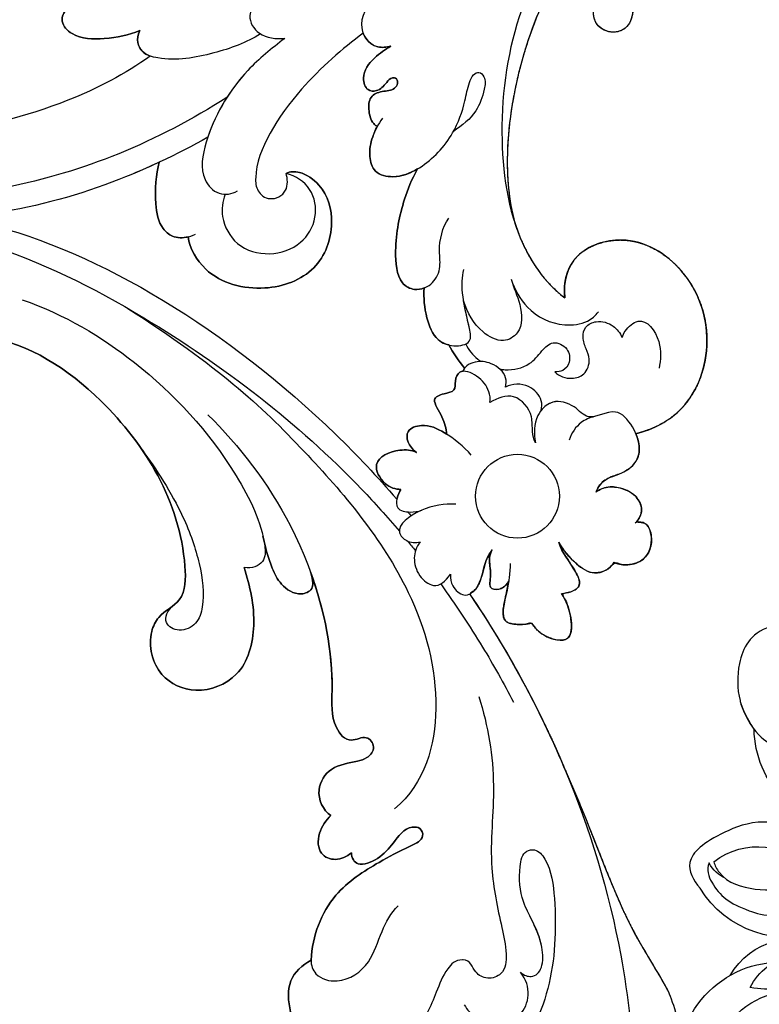
# Model space of a CAD drawing. Units: millimetres. Extents: x 1074 to 3174, y 2672 to 4157.
# Drawn here: x 2940 to 2955, y 3536 to 3556 of the extents above; entities that cross this region are included whole.
import ezdxf
from ezdxf.xclip import XClip

# ---------------------------------------------------------------- set-up
doc = ezdxf.new("R2010")
doc.units = ezdxf.units.MM
doc.header["$XCLIPFRAME"] = 2
doc.layers.add('H-06.木作(細線)', color=8, linetype='Continuous')
doc.layers.add('H-08.木作(細線)', color=8, linetype='Continuous')

# ---------------------------------------------------------------- blocks, each defined once
blk = doc.blocks.new('SE-21072-d')
at = {"layer": 'H-08.木作(細線)'}
blk.add_circle((-71.753, 47.444), 3.094, dxfattribs=at)
blk.add_rational_spline([(-162.768, 0), (-164.511, 2.341), (-167.216, 9.431), (-162.515, 21.78), (-151.948, 27.159), (-142.913, 25.4), (-140.075, 23.507), (-139.499, 23.111), (-139.96, 23.527), (-140.653, 24.493), (-140.929, 26.236), (-140.611, 27.282), (-140.371, 27.69), (-140.41, 27.713), (-140.806, 27.96), (-141.404, 28.623), (-141.182, 29.388), (-140.976, 29.665), (-140.975, 29.667), (-141.272, 29.647), (-141.568, 29.657), (-141.862, 29.702), (-142.03, 29.532), (-142.739, 29.174), (-144.188, 28.989), (-145.596, 29.578), (-146.221, 30.356), (-146.324, 30.533), (-146.374, 30.436), (-146.621, 30.009), (-147.226, 29.37), (-148.097, 29.911), (-148.192, 30.941), (-148.407, 31.884), (-148.807, 32.532), (-149.113, 32.823), (-149.081, 32.766), (-148.643, 31.955), (-148.058, 30.289), (-148.44, 27.825), (-150.28, 26.752), (-151.809, 27.399), (-152.35, 28.726), (-151.886, 30.327), (-152.603, 31.956), (-153.626, 32.801), (-154.277, 33.192), (-154.25, 32.988), (-154.196, 31.806), (-155.156, 29.772), (-156.916, 28.936), (-157.97, 28.764), (-157.5, 29.443), (-156.992, 30.904), (-157.745, 33.005), (-158.738, 33.714), (-159.112, 33.873), (-159.494, 30.77), (-162.608, 24.192), (-173.508, 19.199), (-186.787, 24.079), (-192.475, 38.087), (-184.6, 58.125), (-162.076, 63.615), (-146.012, 63.219), (-140.776, 62.321), (-139.174, 62.102), (-135.699, 61.378), (-132.626, 60.844), (-129.069, 61.634), (-126.599, 63.417), (-125.093, 63.895), (-123.703, 63.456), (-123.17, 62.039), (-123.587, 61.344), (-124.034, 60.993), (-123.417, 61.16), (-121.708, 61.859), (-120.172, 62.893), (-118.347, 62.311), (-117.945, 60.801), (-118.758, 59.504), (-119.611, 59.086), (-120.203, 58.947), (-120.144, 58.915), (-119.829, 58.704), (-119.527, 58.02), (-119.917, 57.122), (-120.905, 56.793), (-121.749, 57.008), (-122.113, 57.231), (-122.154, 57.259), (-121.76, 56.982), (-120.825, 56.57), (-119.825, 56.402), (-119.32, 56.363), (-118.743, 56.337), (-118.016, 56.429), (-116.789, 57.17), (-115.625, 58.604), (-114.015, 59.785), (-112.428, 59.486), (-111.768, 58.113), (-111.967, 57.374), (-112.201, 57.012), (-111.983, 57.26), (-111.489, 57.96), (-110.219, 58.555), (-108.617, 58.234), (-108.215, 57.162), (-108.444, 56.192), (-108.928, 55.846), (-109.263, 55.676), (-108.836, 55.855), (-107.961, 56.072), (-106.36, 55.795), (-105.783, 54.494), (-106.401, 53.239), (-107.246, 53.04), (-108.203, 53.029), (-108.83, 53.184), (-109.272, 53.294), (-109.025, 53.075), (-108.816, 52.487), (-108.974, 51.319), (-109.674, 50.508), (-110.16, 50.461), (-110.242, 50.463), (-108.48, 49.347), (-104.154, 47.59), (-97.711, 46.465), (-93.619, 46.79), (-91.899, 47.253), (-91.534, 47.373), (-89.42, 48.154), (-87.546, 49.418), (-86.396, 50.934), (-87.64, 50.818), (-89.855, 51.465), (-91.29, 55.776), (-88.584, 60.198), (-83.323, 62.077), (-78.161, 60.308), (-76.694, 57.487), (-76.358, 56.183), (-75.793, 56.423), (-74.631, 56.613), (-73.434, 55.444), (-73.174, 54.003), (-72.446, 53.346), (-72.065, 53.265), (-72.304, 53.562), (-72.618, 54.401), (-72.111, 56.125), (-70.737, 56.769), (-70.077, 56.442), (-69.79, 56.141), (-69.896, 56.432), (-69.815, 57.106), (-68.401, 57.512), (-67.007, 56.927), (-66.629, 55.668), (-66.718, 54.926), (-66.881, 54.59), (-66.389, 54.263), (-65.771, 53.182), (-66.844, 51.582), (-67.78, 50.811), (-68.367, 50.492), (-67.537, 50.743), (-66.793, 51.475), (-65.168, 52.23), (-64.68, 51.49), (-64.59, 50.937), (-64.593, 50.703), (-64.054, 51.052), (-62.97, 51.474), (-60.818, 51.462), (-61.28, 49.47), (-62.028, 48.733), (-62.416, 48.5), (-62.299, 48.141), (-62.262, 47.46), (-62.471, 46.109), (-64.187, 46.547), (-65.197, 46.75), (-65.509, 46.801), (-65.272, 46.699), (-64.853, 46.308), (-64.839, 45.217), (-65.931, 45.586), (-67.048, 45.29), (-67.616, 45.467), (-67.792, 45.577), (-67.528, 45.368), (-66.634, 44.907), (-65.257, 44.777), (-64.636, 44.106), (-64.546, 43.916), (-60.385, 46.742), (-55.968, 49.136), (-51.402, 51.032), (-47.79, 52.669), (-40.277, 55.224), (-36.998, 57.633), (-35.321, 58.524), (-32.264, 60.018), (-28.884, 59.625), (-26.251, 57.469), (-25.818, 57.124), (-25.286, 56.97), (-24.736, 57.03), (-21.121, 57.385), (-17.525, 57.897), (-13.954, 58.565), (-11.756, 59.041), (-9.51, 59.14), (-7.278, 58.857), (-6.532, 58.745), (-5.808, 58.53), (-5.121, 58.217), (-5.092, 58.202), (-4.747, 57.999), (-4.542, 57.551), (-4.578, 57.152), (-4.588, 57.094), (-4.22, 57.03), (-3.087, 56.659), (-2.129, 55.496), (-3.242, 54.75), (-4.052, 54.712), (-4.273, 54.722), (-2.656, 54.612), (-1.23, 53.843), (-0.251, 52.551), (0.39, 51.729), (1.398, 51.459), (2.364, 51.85), (3.818, 52.475), (5.356, 52.846), (6.935, 52.951), (9.149, 53.153), (11.302, 52.597), (13.142, 51.349), (13.223, 51.275), (13.568, 50.902), (13.741, 49.968), (13.387, 49.461), (12.721, 49.232), (13.419, 49.347), (14.262, 49.485), (16.917, 48.725), (16.04, 47.399), (15.346, 47.066), (16.543, 47.072), (18.712, 46.589), (19.755, 45.647), (19.859, 45.537), (20.375, 45.041), (20.617, 44.369), (20.536, 43.658), (20.519, 43.362), (20.522, 43.065), (20.542, 42.769), (20.587, 42.123), (20.901, 41.556), (21.423, 41.173), (25.53, 37.152), (30.391, 34.085), (35.789, 32.109), (37.764, 31.424), (39.852, 31.517), (41.758, 32.374), (41.999, 32.5), (43.031, 33.044), (43.913, 34.221), (43.938, 35.238), (43.392, 35.449), (41.965, 36.444), (41.007, 39.898), (42.846, 44.482), (47.662, 45.94), (51.01, 45.274), (52.789, 44.352), (54.715, 44.704), (55.111, 46.062), (56.467, 46.472), (58.508, 45.427), (59.443, 41.738), (58.655, 37.655), (56.793, 35.773), (56.009, 35.211), (56.177, 32.502), (55.116, 28.386), (51.289, 25.404), (48.655, 25.453), (48.781, 25.265), (49.197, 24.391), (49.059, 23.355), (48.707, 22.759), (48.817, 22.552), (48.893, 22.347), (48.922, 22.152), (51.082, 24.035), (54.439, 26.456), (58.647, 28.99), (59.541, 31.383), (58.924, 32.998), (57.483, 33.521), (56.77, 34.967), (56.669, 35.737)], [1, 1, 1, 1, 1, 1, 1, 1, 1, 1, 1, 1, 1, 1, 1, 1, 1, 1, 1, 1, 1, 1, 1, 1, 1, 1, 1, 1, 1, 1, 1, 1, 1, 1, 1, 1, 1, 1, 1, 1, 1, 1, 1, 1, 1, 1, 1, 1, 1, 1, 1, 1, 1, 1, 1, 1, 1, 1, 1, 1, 1, 1, 1, 1, 1, 1, 1, 1, 1, 1, 1, 1, 1, 1, 1, 1, 1, 1, 1, 1, 1, 1, 1, 1, 1, 1, 1, 1, 1, 1, 1, 1, 1, 1, 1, 1, 1, 1, 1, 1, 1, 1, 1, 1, 1, 1, 1, 1, 1, 1, 1, 1, 1, 1, 1, 1, 1, 1, 1, 1, 1, 1, 1, 1, 1, 1, 1, 1, 1, 1, 1, 1, 1, 1, 1, 1, 1, 1, 1, 1, 1, 1, 1, 1, 1, 1, 1, 1, 1, 1, 1, 1, 1, 1, 1, 1, 1, 1, 1, 1, 1, 1, 1, 1, 1, 1, 1, 1, 1, 1, 1, 1, 1, 1, 1, 1, 1, 1, 1, 1, 1, 1, 1, 1, 1, 1, 1, 1, 1, 1, 1, 1, 1, 1, 1, 1, 1, 1, 1, 1, 1, 1, 1, 1, 1, 1, 0.89454996562, 0.89454996562, 1, 0.949709248718, 0.949709248718, 1, 0.999368109903, 0.999368109903, 1, 0.990422623196, 0.990422623196, 1, 0.993605379866, 0.993605379866, 1, 1, 1, 1, 1, 1, 1, 1, 1, 1, 1, 1, 0.940121425276, 0.940121425276, 1, 0.865434845573, 0.865434845573, 1, 0.990440718645, 0.990440718645, 1, 0.961099672817, 0.961099672817, 1, 1, 1, 1, 1, 1, 1, 1, 1, 1, 1, 1, 1, 1, 1, 0.930754267538, 0.930754267538, 1, 0.998741210598, 0.998741210598, 1, 0.938137041719, 0.938137041719, 1, 0.985073037258, 0.985073037258, 1, 0.95287107676, 0.95287107676, 1, 1, 1, 1, 1, 1, 1, 1, 1, 1, 1, 1, 1, 1, 1, 1, 1, 1, 1, 1, 1, 1, 1, 1, 1, 1, 1, 1, 1, 1, 1, 1, 1, 1, 1, 1, 1, 1, 1], degree=3, knots=[0.005341, 0.005341, 0.005341, 0.005341, 9.302077, 20.478705, 34.663039, 42.89661, 45.01971, 45.01971, 45.01971, 46.842551, 48.468941, 49.94039, 49.94039, 49.94039, 50.070449, 51.282165, 52.285357, 52.293078, 52.293078, 52.293078, 53.200764, 53.200764, 53.200764, 53.989462, 55.471534, 57.622052, 58.200451, 58.200451, 58.200451, 58.537928, 59.72194, 60.861975, 61.380917, 62.390387, 63.639224, 63.639224, 63.639224, 63.831043, 66.328338, 68.720304, 70.584201, 71.946372, 73.178944, 74.642044, 76.202792, 78.493552, 78.493552, 78.493552, 79.080112, 81.862001, 84.811199, 84.811199, 84.811199, 87.301191, 89.639709, 90.846739, 90.846739, 90.846739, 99.810299, 110.798446, 123.628063, 136.860685, 151.341446, 182.027002, 197.862214, 197.862214, 197.862214, 200.33547, 202.845084, 207.937002, 210.310049, 211.667343, 212.732528, 213.827692, 215.318779, 215.318779, 215.318779, 217.24042, 220.015217, 220.988435, 222.53633, 223.83528, 225.252704, 225.252704, 225.252704, 225.467023, 226.458337, 227.248813, 228.294608, 229.453866, 229.607903, 229.607903, 229.607903, 231.079464, 232.559764, 232.559764, 232.559764, 234.122809, 234.942435, 237.286062, 239.064157, 240.329229, 241.756099, 242.895327, 242.895327, 242.895327, 243.780636, 245.52178, 246.902827, 247.998289, 248.75132, 249.792999, 249.792999, 249.792999, 251.204323, 252.470287, 253.736871, 254.930241, 255.98746, 256.562811, 257.942188, 257.942188, 257.942188, 258.801635, 259.98851, 261.252325, 261.506065, 261.506065, 261.506065, 267.96896, 275.164513, 280.229645, 280.229645, 280.229645, 281.361249, 286.876797, 286.876797, 286.876797, 290.113044, 293.554618, 298.514494, 304.066112, 309.280853, 313.138756, 313.138756, 313.138756, 314.827931, 316.492374, 317.917939, 319.11669, 319.11669, 319.11669, 320.348623, 322.333056, 323.307909, 324.4137, 324.4137, 324.4137, 325.18141, 326.436472, 327.949684, 329.201368, 330.237011, 330.237011, 330.237011, 331.940998, 333.429298, 335.418447, 335.418447, 335.418447, 337.963703, 338.896083, 339.791145, 340.410508, 340.410508, 340.410508, 342.43629, 343.944801, 345.759443, 346.886364, 346.886364, 346.886364, 347.998528, 348.998844, 350.882006, 351.796628, 351.796628, 351.796628, 352.524908, 353.285477, 354.502894, 355.596943, 356.198867, 356.198867, 356.198867, 357.235572, 359.173753, 359.847013, 359.847013, 359.847013, 374.085642, 374.085642, 374.085642, 382.127564, 388.438543, 388.438543, 388.438543, 389.578825, 389.578825, 389.578825, 390.360639, 390.360639, 390.360639, 390.447724, 390.447724, 390.447724, 390.787143, 390.787143, 390.787143, 391.064376, 391.064376, 391.064376, 391.171337, 392.395317, 392.604146, 392.604146, 392.604146, 393.528363, 395.225046, 396.788502, 397.366357, 397.366357, 397.366357, 398.220503, 398.220503, 398.220503, 399.513652, 399.513652, 399.513652, 399.852748, 399.852748, 399.852748, 400.539345, 400.539345, 400.539345, 401.167688, 402.114283, 403.129475, 403.129475, 403.129475, 404.171617, 405.497079, 407.012774, 407.012774, 407.012774, 410.759301, 411.183534, 411.183534, 411.183534, 412.103179, 412.103179, 412.103179, 412.226102, 412.226102, 412.226102, 413.094508, 413.094508, 413.094508, 413.518532, 413.518532, 413.518532, 414.275063, 414.275063, 414.275063, 415.137904, 417.707302, 417.707302, 417.707302, 419.428225, 422.699102, 427.341141, 432.613105, 436.147507, 437.32716, 439.329916, 440.728011, 440.894459, 442.858131, 446.322594, 451.389098, 454.184189, 454.184189, 454.184189, 461.267723, 467.385568, 467.385568, 467.385568, 468.049548, 470.175475, 470.175475, 470.175475, 470.842623, 470.842623, 470.842623, 479.187956, 482.811454, 485.663758, 485.788556, 488.016599, 490.320591, 490.320591, 490.320591, 490.320591], dxfattribs=at)
for points, knots in [([(-76.358, 56.183), (-76.694, 57.487), (-78.161, 60.308), (-83.323, 62.077), (-88.584, 60.198), (-91.29, 55.776), (-89.855, 51.465), (-87.64, 50.818), (-86.396, 50.934)], [15.551908, 15.551908, 15.551908, 15.551908, 19.409811, 24.624553, 30.17617, 35.136047, 38.577621, 41.813868, 41.813868, 41.813868, 41.813868]), ([(-51.402, 51.032), (-47.79, 52.669), (-40.277, 55.224), (-36.998, 57.633), (-35.321, 58.524)], [0, 0, 0, 0, 8.041923, 14.352902, 14.352902, 14.352902, 14.352902]), ([(-83.471, 55.169), (-83.638, 55.216), (-84.159, 55.499), (-85.204, 56.67), (-83.37, 58.135), (-81.793, 58.019), (-81.209, 57.896)], [0, 0, 0, 0, 0.47693, 1.662955, 3.903705, 5.696133, 5.696133, 5.696133, 5.696133]), ([(-130.105, 57.297), (-127.036, 56.321), (-120.599, 52.897), (-113.697, 46.664), (-109.157, 41.05), (-109.058, 37.271), (-106.749, 35.387), (-104.774, 36.577), (-104.86, 37.788), (-104.955, 38.098)], [0, 0, 0, 0, 9.190786, 22.107175, 27.36239, 30.079603, 32.704974, 34.956259, 35.857851, 35.857851, 35.857851, 35.857851]), ([(-66.881, 54.59), (-66.718, 54.926), (-66.629, 55.668), (-67.007, 56.927), (-68.401, 57.512), (-69.815, 57.106), (-69.896, 56.432), (-69.79, 56.141)], [0, 0, 0, 0, 1.035642, 2.287326, 3.800539, 5.0556, 5.82331, 5.82331, 5.82331, 5.82331]), ([(-109.263, 55.676), (-108.836, 55.855), (-107.961, 56.072), (-106.36, 55.795), (-105.783, 54.494), (-106.401, 53.239), (-107.246, 53.04), (-108.203, 53.029), (-108.83, 53.184), (-109.272, 53.294)], [0, 0, 0, 0, 1.411324, 2.677288, 3.943872, 5.137242, 6.194461, 6.769812, 8.149189, 8.149189, 8.149189, 8.149189]), ([(-72.065, 53.265), (-72.446, 53.346), (-73.174, 54.003), (-73.434, 55.444), (-74.76, 56.738), (-76.763, 56.169), (-78.503, 54.657), (-77.134, 52.716), (-78.501, 51.704), (-78.999, 49.985), (-77.592, 48.644), (-76.388, 48.651), (-75.694, 48.767)], [0, 0, 0, 0, 1.198751, 2.624315, 4.288758, 6.491464, 8.171907, 10.261224, 11.660502, 13.247829, 14.734939, 16.761228, 16.761228, 16.761228, 16.761228]), ([(-72.065, 53.265), (-72.446, 53.346), (-73.174, 54.003), (-73.434, 55.444), (-74.76, 56.738), (-76.763, 56.169), (-78.503, 54.657), (-77.134, 52.716), (-78.501, 51.704), (-78.952, 50.148), (-78.363, 49.408), (-78.071, 49.184)], [0, 0, 0, 0, 1.198751, 2.624315, 4.288758, 6.491464, 8.171907, 10.261224, 11.660502, 13.247829, 14.309481, 14.309481, 14.309481, 14.309481]), ([(-69.79, 56.141), (-70.077, 56.442), (-70.737, 56.769), (-72.111, 56.125), (-72.618, 54.401), (-72.304, 53.562), (-72.065, 53.265)], [0, 0, 0, 0, 1.105791, 2.080644, 4.065078, 5.297011, 5.297011, 5.297011, 5.297011]), ([(-64.546, 43.916), (-56.385, 49.46), (-41.099, 55.94), (-25.337, 56.404), (-19.01, 55.992)], [45.26992, 45.26992, 45.26992, 45.26992, 73.200749, 91.92915, 91.92915, 91.92915, 91.92915]), ([(-80.933, 50.204), (-80.607, 50.526), (-80.312, 51.307), (-80.711, 52.514), (-81.77, 52.862), (-82.655, 52.498), (-83.42, 52.205), (-84.326, 52.409), (-84.793, 53.388), (-84.434, 54.541), (-83.804, 55.006), (-83.471, 55.169)], [0, 0, 0, 0, 1.325599, 2.203471, 3.30878, 4.079313, 4.964813, 5.721611, 6.575976, 7.835428, 8.880317, 8.880317, 8.880317, 8.880317]), ([(-68.367, 50.492), (-67.78, 50.811), (-66.844, 51.582), (-65.771, 53.182), (-66.389, 54.263), (-66.881, 54.59)], [0, 0, 0, 0, 1.989149, 3.477449, 5.181436, 5.181436, 5.181436, 5.181436]), ([(-109.272, 53.294), (-109.025, 53.075), (-108.816, 52.487), (-108.974, 51.319), (-109.827, 50.33), (-111.253, 50.638), (-112.738, 52.108), (-114.65, 53.191), (-116.474, 53.273), (-116.946, 52.534), (-116.56, 51.814), (-115.651, 51.594), (-114.741, 51.556), (-112.321, 49.979), (-107.569, 47.23), (-99.549, 45.89), (-91.406, 46.815), (-87.546, 49.418), (-86.396, 50.934)], [0, 0, 0, 0, 0.859447, 2.046322, 3.310137, 4.155617, 6.191358, 9.32032, 10.397027, 11.088234, 11.816402, 12.636449, 13.841082, 14.448727, 21.062097, 30.240561, 38.415055, 43.930602, 43.930602, 43.930602, 43.930602]), ([(-87.763, 46.977), (-86.999, 47.248), (-85.365, 48.116), (-84.211, 50.393), (-84.482, 52.493), (-85.062, 53.199), (-85.365, 53.423)], [0, 0, 0, 0, 2.377849, 5.413618, 7.056312, 8.099142, 8.099142, 8.099142, 8.099142]), ([(-77.639, 53.138), (-77.532, 52.753), (-77.226, 51.982), (-76.432, 51.438), (-75.896, 51.252)], [0, 0, 0, 0, 1.112966, 2.634778, 2.634778, 2.634778, 2.634778]), ([(-64.593, 50.703), (-64.59, 50.937), (-64.68, 51.49), (-65.168, 52.23), (-66.793, 51.475), (-67.537, 50.743), (-68.367, 50.492)], [0, 0, 0, 0, 0.619363, 1.514425, 2.446805, 4.992061, 4.992061, 4.992061, 4.992061]), ([(-91.899, 47.253), (-91.534, 47.373), (-89.42, 48.154), (-87.546, 49.418), (-86.396, 50.934)], [37.283451, 37.283451, 37.283451, 37.283451, 38.415055, 43.930602, 43.930602, 43.930602, 43.930602]), ([(-81.135, 46.146), (-81.113, 46.272), (-81.027, 47.036), (-81.3, 48.302), (-82.39, 49.155), (-83.315, 50.048), (-82.75, 51.205), (-81.669, 51.401), (-80.986, 50.893), (-80.918, 50.412), (-80.933, 50.204)], [3.18304, 3.18304, 3.18304, 3.18304, 3.552414, 5.394173, 6.722738, 7.756567, 8.882823, 9.857504, 10.622485, 11.207194, 11.207194, 11.207194, 11.207194]), ([(-62.416, 48.5), (-62.028, 48.733), (-61.28, 49.47), (-60.818, 51.462), (-62.97, 51.474), (-64.054, 51.052), (-64.593, 50.703)], [0, 0, 0, 0, 1.126921, 2.941563, 4.450074, 6.475856, 6.475856, 6.475856, 6.475856]), ([(-110.242, 50.463), (-108.48, 49.347), (-104.154, 47.59), (-97.711, 46.465), (-93.619, 46.79), (-91.899, 47.253)], [0, 0, 0, 0, 6.462895, 13.658448, 18.72358, 18.72358, 18.72358, 18.72358]), ([(-36.637, 47.673), (-36.415, 47.903), (-36.17, 48.636), (-36.936, 49.372), (-39.482, 49.273), (-41.399, 47.744), (-43.965, 47.495), (-45.588, 47.839), (-45.775, 48.889), (-44.485, 49.937), (-40.752, 50.372), (-35.385, 50.133), (-30.383, 47.676), (-28.137, 44.877), (-27.602, 43.803)], [0, 0, 0, 0, 0.812306, 2.000896, 3.321318, 6.898008, 9.440692, 10.702218, 11.315156, 12.353449, 15.232502, 21.855126, 28.295254, 31.709647, 31.709647, 31.709647, 31.709647]), ([(-78.071, 49.184), (-78.317, 49.252), (-79.025, 49.29), (-80.137, 48.221), (-80.061, 47.079), (-79.801, 46.55)], [0, 0, 0, 0, 0.717993, 2.060632, 3.760173, 3.760173, 3.760173, 3.760173]), ([(-75.694, 48.767), (-75.933, 48.644), (-76.6, 48.515), (-77.938, 48.595), (-79.498, 47.294), (-79.019, 45.964), (-78.662, 45.41)], [0, 0, 0, 0, 0.863639, 1.900776, 3.876533, 5.671931, 5.671931, 5.671931, 5.671931]), ([(-36.637, 47.673), (-36.415, 47.903), (-36.17, 48.636), (-36.936, 49.372), (-39.323, 49.279), (-40.543, 48.418), (-41.505, 48.022)], [0, 0, 0, 0, 0.812306, 2.000896, 3.321318, 6.517292, 6.517292, 6.517292, 6.517292]), ([(-66.802, 46.912), (-66.11, 46.918), (-64.796, 46.702), (-62.471, 46.109), (-62.262, 47.46), (-62.299, 48.141), (-62.416, 48.5)], [0, 0, 0, 0, 2.261851, 4.145014, 5.14533, 6.257494, 6.257494, 6.257494, 6.257494]), ([(-65.509, 46.801), (-65.197, 46.75), (-64.187, 46.547), (-62.471, 46.109), (-62.262, 47.46), (-62.299, 48.141), (-62.416, 48.5)], [1.34723, 1.34723, 1.34723, 1.34723, 2.261851, 4.145014, 5.14533, 6.257494, 6.257494, 6.257494, 6.257494]), ([(-34.237, 43.521), (-33.881, 43.73), (-33.217, 44.345), (-32.717, 45.76), (-33.205, 47.75), (-35.041, 48.422), (-36.115, 48.098), (-36.637, 47.673)], [0, 0, 0, 0, 1.178967, 2.522883, 4.590347, 6.242898, 8.103061, 8.103061, 8.103061, 8.103061]), ([(-87.763, 46.977), (-87.159, 47.145), (-85.887, 47.763), (-83.886, 47.857), (-82.978, 46.321), (-84.027, 44.401), (-85.287, 43.766), (-86.18, 43.467)], [0, 0, 0, 0, 1.938727, 4.079378, 5.334856, 6.942062, 9.665104, 9.665104, 9.665104, 9.665104]), ([(-79.801, 46.55), (-80.039, 46.614), (-80.778, 46.656), (-81.639, 45.619), (-81.765, 44.492), (-81.445, 43.724), (-81.135, 43.472), (-80.978, 43.448)], [0, 0, 0, 0, 0.685849, 2.133114, 3.321193, 3.982214, 4.441051, 4.441051, 4.441051, 4.441051]), ([(-67.792, 45.577), (-67.616, 45.467), (-67.048, 45.29), (-65.931, 45.586), (-64.839, 45.217), (-64.853, 46.308), (-65.272, 46.699), (-65.509, 46.801)], [0, 0, 0, 0, 0.601924, 1.695973, 2.91339, 3.673959, 4.402239, 4.402239, 4.402239, 4.402239]), ([(-65.283, 41.778), (-63.776, 42.87), (-60.943, 44.751), (-57.961, 46.433), (-56.571, 47.148)], [42.006942, 42.006942, 42.006942, 42.006942, 47.522382, 52.058393, 52.058393, 52.058393, 52.058393]), ([(-56.983, 44.604), (-54.792, 45.274), (-50.614, 45.994), (-44.875, 45.215), (-40.73, 46.114), (-38.235, 46.674), (-36.526, 46.556), (-36.046, 45.224), (-36.662, 44.14), (-37.537, 43.993), (-37.575, 42.863), (-36.706, 42.037), (-34.759, 41.308), (-31.496, 39.939), (-30.009, 36.676), (-30.083, 34.663), (-30.099, 34.228)], [0, 0, 0, 0, 6.602132, 12.595868, 16.954249, 18.886929, 20.28643, 21.200412, 22.102232, 23.372074, 23.40665, 24.58467, 26.521118, 29.923707, 34.612275, 35.907009, 35.907009, 35.907009, 35.907009]), ([(-99.644, 37.49), (-99.193, 37.146), (-98.299, 36.708), (-96.944, 36.429), (-95.524, 36.851), (-95.155, 38.536), (-96.091, 40.731), (-98.186, 42.677), (-100.537, 43.536), (-102.046, 43.787), (-102.827, 44.107), (-103.127, 44.626), (-102.587, 45.143), (-101.503, 44.972), (-99.931, 44.424), (-99.126, 43.387), (-98.639, 42.704)], [0, 0, 0, 0, 1.519815, 3.012476, 4.190769, 5.561344, 7.615634, 11.116533, 13.625031, 14.985973, 15.634937, 16.084249, 16.573607, 17.49099, 19.177502, 21.33321, 21.33321, 21.33321, 21.33321]), ([(-78.662, 45.41), (-78.945, 45.471), (-79.713, 45.33), (-80.631, 44.643), (-81.227, 43.186), (-80.298, 42.79), (-79.475, 42.923), (-79.321, 41.874), (-78.939, 40.996), (-77.597, 42.006), (-76.732, 42.179), (-76.334, 42.216)], [0, 0, 0, 0, 0.806665, 2.293211, 3.577238, 4.355745, 5.041163, 5.778063, 6.775766, 8.068775, 9.341902, 9.341902, 9.341902, 9.341902]), ([(-65.996, 42.507), (-65.671, 42.481), (-65.064, 42.591), (-64.199, 43.531), (-65.078, 44.76), (-66.634, 44.907), (-67.528, 45.368), (-67.792, 45.577)], [0, 0, 0, 0, 0.858931, 1.910043, 3.057352, 4.995533, 6.032238, 6.032238, 6.032238, 6.032238]), ([(-82.983, 43.623), (-82.542, 43.849), (-82.092, 44.205), (-81.751, 44.663), (-81.695, 44.744)], [0, 0, 0, 0, 1.408057, 1.699396, 1.699396, 1.699396, 1.699396]), ([(-87.119, 40.551), (-86.393, 40.508), (-85.086, 40.627), (-83.261, 41.316), (-82.725, 42.731), (-83.012, 44.126), (-84.524, 43.845), (-86.554, 43.293), (-87.91, 43.365), (-88.474, 43.483)], [0, 0, 0, 0, 2.188052, 3.937763, 5.173025, 6.457852, 7.554184, 9.955993, 11.612772, 11.612772, 11.612772, 11.612772]), ([(-87.119, 40.551), (-86.393, 40.508), (-85.086, 40.627), (-83.261, 41.316), (-82.725, 42.731), (-83.012, 44.126), (-84.355, 43.876), (-85.489, 43.581), (-86.18, 43.467)], [0, 0, 0, 0, 2.188052, 3.937763, 5.173025, 6.457852, 7.554184, 9.424101, 9.424101, 9.424101, 9.424101]), ([(-74.788, 44.037), (-75.417, 43.482), (-76.402, 42.287), (-77.171, 40.631), (-76.613, 38.957), (-75.396, 39.41), (-74.993, 39.984)], [0, 0, 0, 0, 2.51957, 4.337073, 5.472569, 7.072823, 7.072823, 7.072823, 7.072823]), ([(-105.905, 36.061), (-105.428, 36.246), (-104.793, 36.848), (-104.86, 37.788), (-104.955, 38.098), (-104.717, 37.684), (-104.093, 36.791), (-102.944, 35.881), (-101.636, 36.266), (-101.609, 37.196), (-102.11, 37.669), (-102.683, 38.101), (-102.602, 38.537), (-102.251, 38.647), (-101.694, 38.377), (-101.663, 37.59), (-101.381, 36.528), (-100.266, 36.42), (-99.39, 36.624), (-99.065, 37.011), (-99.036, 37.096), (-98.785, 36.96), (-98.079, 36.663), (-96.944, 36.429), (-95.524, 36.851), (-95.168, 38.476), (-95.576, 39.518), (-95.904, 40.072), (-95.105, 39.621), (-93.182, 38.879), (-90.481, 38.317), (-87.571, 38.557), (-86.937, 39.708), (-87.032, 40.324), (-87.119, 40.551), (-86.393, 40.508), (-85.086, 40.627), (-83.389, 41.268), (-82.987, 42.075), (-82.914, 42.37), (-82.32, 42.703), (-81.746, 43.096), (-81.2, 43.542), (-81.133, 43.495), (-81.06, 43.461), (-80.978, 43.448), (-80.975, 43.354), (-80.897, 43.045), (-80.298, 42.79), (-79.475, 42.923), (-79.321, 41.874), (-78.939, 40.996), (-77.597, 42.006), (-76.732, 42.179), (-76.334, 42.216), (-76.368, 42.162), (-76.73, 41.581), (-77.171, 40.631), (-76.613, 38.957), (-75.396, 39.41), (-74.993, 39.984), (-75.17, 39.634), (-75.254, 38.498), (-74.421, 36.549), (-72.568, 37.526), (-72.249, 38.442), (-72.262, 38.842), (-72.081, 38.74), (-71.837, 38.616), (-71.563, 38.552), (-71.536, 38.546), (-73.19, 37.115), (-82.76, 28.079), (-89.855, 16.568), (-91.864, 8.183), (-92.1, 8.119), (-92.316, 8.011), (-92.487, 7.854), (-92.873, 10.887), (-93.996, 15.455), (-95.796, 19.724), (-96.394, 21.005), (-95.49, 20.753), (-93.723, 20.637), (-91.675, 20.968), (-90.811, 22.012), (-90.791, 22.737), (-90.883, 23.135), (-90.034, 23.262), (-87.697, 24.573), (-86.64, 28.679), (-88.172, 32.771), (-91.699, 34.087), (-94.501, 33.31), (-95.716, 31.589), (-95.718, 30.677), (-95.567, 30.363), (-95.183, 30.487), (-94.094, 30.554), (-93.462, 29.126), (-94.259, 28.16), (-96.959, 27.955), (-101.707, 30.994), (-104.781, 34.53), (-105.905, 36.061)], [0, 0, 0, 0, 1.546913, 2.448505, 2.448505, 2.448505, 3.926501, 5.633833, 6.528487, 7.202378, 8.198739, 8.705557, 8.983231, 9.21308, 9.592312, 10.488883, 11.416822, 12.432291, 13.551101, 13.925899, 13.925899, 13.925899, 14.764923, 16.257583, 17.435877, 18.806451, 20.697587, 20.697587, 20.697587, 22.928986, 26.679286, 29.007784, 30.202319, 30.967033, 30.967033, 30.967033, 33.155085, 34.904795, 35.778757, 35.778757, 35.778757, 37.858805, 37.858805, 37.858805, 38.097866, 38.097866, 38.097866, 38.404789, 39.183296, 39.868714, 40.605614, 41.603316, 42.896326, 44.169453, 44.169453, 44.169453, 44.355949, 46.173451, 47.308948, 48.909202, 48.909202, 48.909202, 50.141724, 52.196142, 53.754769, 55.054576, 55.054576, 55.054576, 55.732834, 55.805988, 55.805988, 55.805988, 61.96356, 92.778481, 92.778481, 92.778481, 93.492887, 93.492887, 93.492887, 102.729847, 107.027546, 107.027546, 107.027546, 110.043798, 111.938378, 112.841467, 113.980388, 113.980388, 113.980388, 116.638118, 121.059297, 124.961002, 128.631137, 131.690675, 133.409053, 134.439785, 134.439785, 134.439785, 135.536872, 136.829006, 138.011571, 139.241811, 146.686115, 152.723407, 152.723407, 152.723407, 152.723407]), ([(-80.978, 43.448), (-80.975, 43.354), (-80.897, 43.045), (-80.298, 42.79), (-79.475, 42.923), (-79.321, 41.874), (-78.939, 40.996), (-77.597, 42.006), (-76.732, 42.179), (-76.334, 42.216)], [3.270316, 3.270316, 3.270316, 3.270316, 3.577238, 4.355745, 5.041163, 5.778063, 6.775766, 8.068775, 9.341902, 9.341902, 9.341902, 9.341902]), ([(-71.169, 42.889), (-71.204, 42.06), (-71.033, 40.538), (-69.462, 38.247), (-68.321, 39.278), (-68.326, 39.93), (-68.375, 40.285)], [0, 0, 0, 0, 2.672899, 4.90719, 5.772281, 6.809372, 6.809372, 6.809372, 6.809372]), ([(-110.252, 42.185), (-109.841, 41.523), (-109.13, 40.005), (-109.058, 37.271), (-106.749, 35.387), (-104.774, 36.577), (-104.86, 37.788), (-104.955, 38.098)], [25.036422, 25.036422, 25.036422, 25.036422, 27.36239, 30.079603, 32.704974, 34.956259, 35.857851, 35.857851, 35.857851, 35.857851]), ([(-95.904, 40.072), (-95.105, 39.621), (-93.182, 38.879), (-90.481, 38.317), (-87.571, 38.557), (-86.848, 39.869), (-87.274, 41.155), (-88.514, 41.846), (-90.221, 41.559), (-91.571, 41.905), (-92.271, 42.374)], [25.411024, 25.411024, 25.411024, 25.411024, 27.642423, 31.392723, 33.721222, 34.915757, 36.281667, 37.633684, 38.978079, 41.492286, 41.492286, 41.492286, 41.492286]), ([(-76.334, 42.216), (-76.368, 42.162), (-76.73, 41.581), (-77.171, 40.631), (-76.613, 38.957), (-75.396, 39.41), (-74.993, 39.984)], [2.333074, 2.333074, 2.333074, 2.333074, 2.51957, 4.337073, 5.472569, 7.072823, 7.072823, 7.072823, 7.072823]), ([(-68.375, 40.285), (-67.997, 39.954), (-67.194, 39.708), (-65.874, 40.065), (-64.849, 41.371), (-65.458, 42.137), (-65.996, 42.507)], [0, 0, 0, 0, 1.23306, 2.619995, 3.849494, 5.41115, 5.41115, 5.41115, 5.41115]), ([(-85.614, 18.681), (-81.343, 25.348), (-76.113, 31.063), (-66.311, 39.468), (-56.507, 42.182), (-50.585, 40.641), (-48.696, 38.378)], [0, 0, 0, 0, 15.4277, 28.559402, 37.387627, 45.326473, 45.326473, 45.326473, 45.326473]), ([(-99.644, 37.49), (-99.193, 37.146), (-98.299, 36.708), (-96.944, 36.429), (-95.524, 36.851), (-95.168, 38.476), (-95.576, 39.518), (-95.904, 40.072)], [0, 0, 0, 0, 1.519815, 3.012476, 4.190769, 5.561344, 7.452479, 7.452479, 7.452479, 7.452479]), ([(-95.904, 40.072), (-95.105, 39.621), (-93.182, 38.879), (-90.481, 38.317), (-87.571, 38.557), (-86.937, 39.708), (-87.032, 40.324), (-87.119, 40.551)], [25.411024, 25.411024, 25.411024, 25.411024, 27.642423, 31.392723, 33.721222, 34.915757, 35.68047, 35.68047, 35.68047, 35.68047]), ([(-6.779, 29.912), (-7.118, 29.362), (-8.196, 28.907), (-9.201, 29.854), (-9.397, 30.959), (-9.365, 31.666), (-9.325, 32.081), (-9.828, 31.325), (-11.474, 30.571), (-13.2, 31.732), (-13.658, 33.892), (-13.111, 35.235), (-13.663, 37.176), (-14.214, 37.015), (-14.193, 36.293), (-13.978, 35.345), (-13.737, 33.79), (-14.122, 32.229), (-15.187, 31.362), (-15.905, 31.564), (-16.052, 31.905), (-16.064, 32.089), (-16.068, 31.696), (-16.416, 30.813), (-17.819, 30.622), (-18.579, 31.914), (-18.517, 33.318), (-18.074, 34.977), (-17.722, 36.069), (-17.969, 36.883), (-18.369, 37.028), (-18.667, 36.754), (-18.408, 36.151), (-18.439, 35.194), (-19.582, 34.05), (-21.078, 33.426), (-22.231, 34.081), (-22.316, 34.643), (-22.29, 34.882), (-23.033, 34.593), (-24.393, 34.472), (-25.263, 35.838), (-25.482, 36.52), (-25.761, 36.255), (-26.521, 36.029), (-27.703, 36.569), (-28.421, 38.023), (-29.018, 39.096), (-29.576, 39.919), (-29.063, 39.121), (-28.258, 37.49), (-27.735, 35.823), (-27.76, 34.607), (-27.881, 34.135), (-27.437, 33.7), (-26.982, 32.624), (-27.145, 31.205), (-28.012, 30.523), (-29.267, 30.798), (-29.921, 31.314), (-30.225, 31.537), (-29.728, 30.938), (-29.336, 29.48), (-30.76, 28.315), (-32.68, 28.98), (-33.504, 30.166), (-33.719, 30.7), (-34.497, 30.513), (-36.096, 30.383), (-37.171, 31.55), (-37.539, 32.219), (-39.335, 32.317), (-42.339, 33.414), (-44.627, 36.897), (-45.667, 38.945), (-46.454, 40.621), (-47.338, 40.329), (-47.427, 39.181), (-46.139, 38.286), (-45.046, 37.344), (-44.322, 35.654), (-45.069, 35.204), (-45.461, 35.191), (-45.175, 34.84), (-44.791, 34.015), (-45.307, 32.758), (-46.818, 32.621), (-47.911, 33.329), (-48.193, 33.682), (-48.589, 33.076), (-50.088, 32.433), (-51.93, 33.693), (-52.083, 35.241), (-52.441, 36.449), (-53.203, 37.04), (-54.238, 36.329), (-53.421, 34.948), (-55.091, 33.615), (-59.266, 34.004), (-63.293, 33.221), (-66.167, 32.176), (-65.463, 32.393), (-64.79, 32.358), (-64.339, 31.197), (-65.17, 29.953), (-66.719, 29.161), (-68.022, 28.842), (-68.803, 28.663), (-68.567, 28.716), (-67.92, 28.837), (-66.877, 28.893), (-66.362, 27.861), (-66.507, 27.269), (-65.105, 27.716), (-62.473, 28.313), (-58.388, 27.314), (-57.023, 23.804), (-58.344, 20.777), (-61.149, 20.063), (-63.178, 21.04), (-64.008, 22.971), (-70.6, 22.998), (-78.566, 18.2), (-83.023, 11.417), (-83.511, 8.201), (-83.43, 8.213), (-82.718, 8.292), (-81.486, 8.013), (-80.811, 6.639), (-80.881, 5.503), (-81.302, 4.989), (-81.551, 4.839), (-81.127, 4.846), (-79.902, 4.622), (-79.097, 2.851), (-79.736, 1.07), (-81.283, 0.286), (-82.697, 0.53), (-83.673, 1.123), (-84.871, 0.822), (-85.054, 0.222), (-85.054, 0.012)], [0, 0, 0, 0, 1.79574, 3.043035, 3.925166, 5.197721, 5.197721, 5.197721, 7.784319, 9.727331, 10.862883, 14.085869, 14.828799, 15.16174, 15.646088, 16.384445, 18.151429, 20.221657, 21.232507, 21.796518, 22.294832, 22.294832, 22.294832, 23.454932, 24.577614, 25.609456, 27.707445, 29.419711, 30.598415, 31.352962, 31.406501, 31.937015, 32.401552, 33.182453, 34.985353, 36.797304, 37.859832, 38.498145, 38.498145, 38.498145, 40.492791, 42.484793, 42.484793, 42.484793, 43.664491, 44.617613, 46.395311, 48.189514, 48.189514, 48.189514, 50.725681, 53.182355, 54.205804, 54.205804, 54.205804, 56.044534, 57.406483, 58.152947, 59.421845, 60.608925, 60.608925, 60.608925, 62.647326, 64.284702, 66.248277, 67.889673, 67.889673, 67.889673, 70.164063, 72.287307, 72.287307, 72.287307, 77.392259, 81.391201, 84.01546, 85.11431, 85.707043, 86.265882, 88.049328, 89.699943, 91.12813, 92.179998, 92.179998, 92.179998, 93.501536, 94.823356, 96.34705, 97.708228, 97.708228, 97.708228, 99.703773, 101.446642, 103.500485, 104.257586, 105.311078, 106.246138, 107.297653, 108.822133, 111.64649, 120.239915, 120.239915, 120.239915, 120.918125, 121.770122, 123.36596, 124.745281, 127.15045, 127.15045, 127.15045, 127.914471, 129.254208, 130.577426, 130.577426, 130.577426, 134.885939, 138.667223, 141.819198, 144.585302, 147.748556, 148.87807, 150.896947, 153.467088, 166.954836, 176.746993, 176.746993, 176.746993, 176.979874, 178.784295, 180.168002, 181.184371, 182.007471, 182.007471, 182.007471, 183.206713, 185.393269, 186.993604, 188.752032, 189.76705, 190.93964, 192.077189, 192.68458, 192.68458, 192.68458, 192.68458]), ([(-74.993, 39.984), (-75.17, 39.634), (-75.254, 38.498), (-74.421, 36.549), (-72.568, 37.526), (-72.249, 38.442), (-72.262, 38.842)], [0, 0, 0, 0, 1.232522, 3.28694, 4.845567, 6.145374, 6.145374, 6.145374, 6.145374]), ([(-72.262, 38.842), (-72.081, 38.74), (-71.636, 38.513), (-70.712, 38.468), (-70.532, 39.552), (-70.634, 40.117), (-70.722, 40.386)], [0, 0, 0, 0, 0.678258, 1.372761, 2.313042, 3.169323, 3.169323, 3.169323, 3.169323]), ([(-70.722, 40.386), (-70.706, 40.35), (-70.334, 39.518), (-69.462, 38.247), (-68.321, 39.278), (-68.326, 39.93), (-68.375, 40.285)], [2.569207, 2.569207, 2.569207, 2.569207, 2.672899, 4.90719, 5.772281, 6.809372, 6.809372, 6.809372, 6.809372]), ([(-45.461, 35.191), (-45.069, 35.204), (-44.322, 35.654), (-45.046, 37.344), (-46.139, 38.286), (-47.427, 39.181), (-47.338, 40.329), (-46.454, 40.621), (-45.667, 38.945), (-44.627, 36.897), (-42.339, 33.414), (-39.335, 32.317), (-37.539, 32.219)], [0, 0, 0, 0, 1.051868, 2.480056, 4.13067, 5.914116, 6.472955, 7.065688, 8.164539, 10.788797, 14.787739, 19.892692, 19.892692, 19.892692, 19.892692]), ([(-104.955, 38.098), (-104.717, 37.684), (-104.093, 36.791), (-102.944, 35.881), (-101.636, 36.266), (-101.609, 37.196), (-102.11, 37.669), (-102.683, 38.101), (-102.602, 38.537), (-102.251, 38.647), (-101.694, 38.377), (-101.663, 37.59), (-101.381, 36.528), (-100.266, 36.42), (-99.39, 36.624), (-99.065, 37.011), (-99.036, 37.096)], [0, 0, 0, 0, 1.477995, 3.185328, 4.079982, 4.753873, 5.750234, 6.257052, 6.534725, 6.764574, 7.143807, 8.040378, 8.968317, 9.983786, 11.102596, 11.477394, 11.477394, 11.477394, 11.477394]), ([(-91.864, 8.183), (-89.855, 16.568), (-82.76, 28.079), (-73.19, 37.115), (-71.536, 38.546)], [0, 0, 0, 0, 30.814921, 36.972493, 36.972493, 36.972493, 36.972493]), ([(-90.386, 8.089), (-89.116, 12.25), (-84.081, 22.226), (-76.316, 32.375), (-70.233, 37.841), (-69.182, 38.728)], [0, 0, 0, 0, 12.852689, 33.029472, 37.110413, 37.110413, 37.110413, 37.110413]), ([(-37.539, 32.219), (-37.159, 32.192), (-36.211, 32.575), (-35.714, 34.566), (-37.179, 36.658), (-39.614, 37.326), (-41.014, 38.116), (-41.539, 38.629)], [0, 0, 0, 0, 1.041227, 2.708873, 5.477798, 7.918969, 10.121458, 10.121458, 10.121458, 10.121458]), ([(-112.845, 36.912), (-111.766, 35.938), (-110.358, 33.662), (-109.232, 30.567), (-108.577, 28.327), (-107.083, 27.444), (-105.612, 28.329), (-105.465, 29.621), (-105.526, 30.272)], [0, 0, 0, 0, 4.302818, 7.722191, 9.926486, 11.090853, 12.696746, 14.605083, 14.605083, 14.605083, 14.605083]), ([(-77.76, 24.604), (-75.499, 26.898), (-69.45, 31.637), (-60.391, 34.109), (-55.091, 33.615), (-53.421, 34.948), (-54.238, 36.329), (-53.203, 37.04), (-52.441, 36.449), (-52.083, 35.241), (-51.93, 33.693), (-50.088, 32.433), (-48.589, 33.076), (-48.193, 33.682)], [0, 0, 0, 0, 10.132852, 22.212756, 25.037112, 26.561592, 27.613108, 28.548167, 29.60166, 30.358761, 32.412603, 34.155472, 36.151017, 36.151017, 36.151017, 36.151017]), ([(-66.167, 32.176), (-63.293, 33.221), (-59.266, 34.004), (-55.091, 33.615), (-53.421, 34.948), (-54.238, 36.329), (-53.203, 37.04), (-52.441, 36.449), (-52.083, 35.241), (-51.93, 33.693), (-50.088, 32.433), (-48.589, 33.076), (-48.193, 33.682)], [13.619331, 13.619331, 13.619331, 13.619331, 22.212756, 25.037112, 26.561592, 27.613108, 28.548167, 29.60166, 30.358761, 32.412603, 34.155472, 36.151017, 36.151017, 36.151017, 36.151017]), ([(-105.905, 36.061), (-104.781, 34.53), (-101.707, 30.994), (-96.959, 27.955), (-94.259, 28.16), (-93.462, 29.126), (-94.094, 30.554), (-95.183, 30.487), (-95.567, 30.363)], [0, 0, 0, 0, 6.037292, 13.481596, 14.711836, 15.894401, 17.186536, 18.283622, 18.283622, 18.283622, 18.283622]), ([(-48.193, 33.682), (-47.911, 33.329), (-46.818, 32.621), (-45.307, 32.758), (-44.791, 34.015), (-45.175, 34.84), (-45.461, 35.191)], [0, 0, 0, 0, 1.361178, 2.884872, 4.206692, 5.52823, 5.52823, 5.52823, 5.52823]), ([(-90.883, 23.135), (-90.034, 23.262), (-87.697, 24.573), (-86.64, 28.679), (-88.172, 32.771), (-91.699, 34.087), (-94.501, 33.31), (-95.716, 31.589), (-95.718, 30.677), (-95.567, 30.363)], [0, 0, 0, 0, 2.657731, 7.078909, 10.980615, 14.650749, 17.710287, 19.428665, 20.459398, 20.459398, 20.459398, 20.459398]), ([(-94.033, 25.871), (-93.481, 25.665), (-92.178, 25.505), (-90.064, 26.656), (-89.391, 29.14), (-90.197, 31.543), (-92.256, 32.753), (-94.565, 32.358), (-95.379, 31.087), (-95.567, 30.363)], [0, 0, 0, 0, 1.662957, 3.924226, 6.475429, 8.982435, 11.176262, 13.315265, 15.447416, 15.447416, 15.447416, 15.447416]), ([(-68.803, 28.663), (-68.022, 28.842), (-66.719, 29.161), (-65.17, 29.953), (-64.339, 31.197), (-64.79, 32.358), (-65.463, 32.393), (-66.167, 32.176)], [0, 0, 0, 0, 2.405169, 3.78449, 5.380328, 6.232325, 6.910535, 6.910535, 6.910535, 6.910535]), ([(-37.539, 32.219), (-37.171, 31.55), (-36.096, 30.383), (-34.497, 30.513), (-33.719, 30.7)], [0, 0, 0, 0, 2.123243, 4.397634, 4.397634, 4.397634, 4.397634]), ([(-105.526, 30.272), (-104.777, 29.298), (-102.856, 26.878), (-99.032, 24.567), (-95.418, 23.923), (-93.901, 25.282), (-94.025, 26.375), (-94.278, 26.779)], [0, 0, 0, 0, 3.641506, 9.526808, 12.263155, 13.728127, 15.049543, 15.049543, 15.049543, 15.049543]), ([(-105.526, 30.272), (-104.777, 29.298), (-102.928, 26.969), (-100.107, 25.218), (-98.23, 24.591)], [0, 0, 0, 0, 3.641506, 9.169568, 9.169568, 9.169568, 9.169568]), ([(-105.859, 28.474), (-105.21, 27.478), (-104.308, 24.917), (-103.764, 21.845), (-104.41, 19.607), (-105.435, 19.249), (-106.107, 19.572)], [0, 0, 0, 0, 3.665833, 7.719389, 8.988293, 10.310211, 10.310211, 10.310211, 10.310211]), ([(-86.249, 10.899), (-85.142, 14.056), (-81.677, 19.881), (-75.133, 25.997), (-69.403, 28.758), (-66.877, 28.893), (-66.362, 27.861), (-66.507, 27.269)], [0, 0, 0, 0, 9.445791, 20.584594, 26.227337, 27.567074, 28.890292, 28.890292, 28.890292, 28.890292]), ([(-68.803, 28.663), (-68.567, 28.716), (-67.92, 28.837), (-66.877, 28.893), (-66.362, 27.861), (-66.507, 27.269)], [25.463316, 25.463316, 25.463316, 25.463316, 26.227337, 27.567074, 28.890292, 28.890292, 28.890292, 28.890292]), ([(-83.511, 8.201), (-83.023, 11.417), (-78.566, 18.2), (-70.6, 22.998), (-64.008, 22.971), (-63.178, 21.04), (-61.149, 20.063), (-58.344, 20.777), (-57.023, 23.804), (-58.388, 27.314), (-62.473, 28.313), (-65.105, 27.716), (-66.507, 27.269)], [0, 0, 0, 0, 9.792157, 23.279905, 25.850046, 27.868923, 28.998437, 32.161691, 34.927795, 38.079771, 41.861054, 46.169568, 46.169568, 46.169568, 46.169568]), ([(-101.165, 25.996), (-99.569, 23.479), (-96.775, 18.184), (-95.114, 12.589), (-94.519, 9.616)], [0, 0, 0, 0, 8.914741, 17.536525, 17.536525, 17.536525, 17.536525]), ([(-98.23, 24.591), (-97.012, 22.414), (-94.353, 16.911), (-92.873, 10.887), (-92.487, 7.854)], [0, 0, 0, 0, 8.610401, 17.84736, 17.84736, 17.84736, 17.84736]), ([(-75.156, 19.762), (-73.79, 20.763), (-70.764, 22.731), (-66.639, 24.103), (-64.111, 24.404), (-62.297, 23.854), (-61.652, 22.539), (-62.37, 21.209), (-63.326, 21.596), (-63.719, 22.068)], [0, 0, 0, 0, 4.208864, 7.129374, 10.208117, 11.609683, 12.961343, 14.120554, 15.486698, 15.486698, 15.486698, 15.486698]), ([(-96.394, 21.005), (-95.49, 20.753), (-93.723, 20.637), (-91.675, 20.968), (-90.694, 22.153), (-90.809, 23.127), (-91.075, 23.681)], [0, 0, 0, 0, 3.016253, 4.910832, 5.813921, 7.485094, 7.485094, 7.485094, 7.485094]), ([(-96.394, 21.005), (-95.49, 20.753), (-93.723, 20.637), (-91.675, 20.968), (-90.811, 22.012), (-90.791, 22.737), (-90.883, 23.135)], [0, 0, 0, 0, 3.016253, 4.910832, 5.813921, 6.952842, 6.952842, 6.952842, 6.952842]), ([(-154.119, 0.001), (-151.3, 1.849), (-145.863, 4.916), (-139.639, 6.162), (-136.136, 6.615), (-135.756, 6.525), (-134.201, 6.367), (-131.558, 7.136), (-129.736, 10.338), (-131.361, 13.823), (-134.177, 14.273), (-136.011, 15.304), (-136.903, 16.208), (-137.162, 16.631), (-136.349, 15.837), (-134.405, 15.35), (-132.526, 16.144), (-131.977, 16.753), (-131.785, 16.359), (-131.113, 15.506), (-129.202, 15.068), (-127.599, 16.352), (-127.017, 17.256), (-126.87, 17.53), (-126.975, 17.051), (-127.132, 15.788), (-126.408, 13.878), (-124.362, 12.825), (-122.496, 13.872), (-122.133, 15.198), (-122.12, 15.895), (-122.048, 15.891), (-121.977, 15.888), (-121.905, 15.888), (-121.124, 15.596), (-119.718, 15.524), (-118.517, 15.745), (-118.352, 15.782), (-118.702, 14.987), (-119.009, 12.842), (-117.228, 9.682), (-113.202, 8.589), (-109.5, 10.689), (-108.045, 13.109), (-107.714, 14.246), (-107.474, 13.941), (-106.656, 13.649), (-105.504, 14.805), (-105.406, 17.083), (-105.791, 18.785), (-106.107, 19.572), (-105.435, 19.249), (-104.634, 19.529), (-104.306, 20.123), (-104.225, 20.346), (-102.895, 18.512), (-100.279, 13.424), (-98.932, 7.875), (-98.539, 5.08), (-98.644, 4.999), (-99.205, 4.483), (-99.813, 2.941), (-98.913, 0.815), (-97.275, 0.255), (-96.164, 0.276), (-95.289, 0.867), (-94.346, 1.264), (-93.388, 0.752), (-93.13, 0.189), (-93.132, 0.011)], [0.008083, 0.008083, 0.008083, 0.008083, 8.394739, 18.678095, 18.678095, 18.678095, 19.814422, 23.077414, 26.106842, 29.880465, 32.158074, 34.476549, 35.987249, 35.987249, 35.987249, 38.976712, 41.448788, 41.448788, 41.448788, 42.668657, 44.516364, 46.605114, 47.486795, 47.486795, 47.486795, 48.964641, 51.190986, 53.175048, 55.094126, 57.020317, 57.020317, 57.020317, 57.231075, 57.231075, 57.231075, 59.970684, 60.418288, 60.418288, 60.418288, 62.964198, 66.564524, 70.018361, 74.238444, 77.974635, 77.974635, 77.974635, 78.96697, 80.2023, 82.52799, 85.137199, 85.137199, 85.137199, 86.459117, 87.161554, 87.161554, 87.161554, 94.000727, 103.820304, 103.820304, 103.820304, 104.217123, 106.100447, 108.590712, 109.950549, 111.148898, 111.899045, 112.886557, 113.980032, 114.566804, 114.566804, 114.566804, 114.566804]), ([(-104.225, 20.346), (-102.895, 18.512), (-100.279, 13.424), (-98.932, 7.875), (-98.539, 5.08)], [0, 0, 0, 0, 6.839172, 16.65875, 16.65875, 16.65875, 16.65875]), ([(-106.107, 19.572), (-105.791, 18.785), (-105.406, 17.083), (-105.504, 14.805), (-106.656, 13.649), (-107.474, 13.941), (-107.714, 14.246)], [0, 0, 0, 0, 2.609209, 4.934899, 6.170229, 7.162564, 7.162564, 7.162564, 7.162564])]:
    blk.add_open_spline(points, degree=3, knots=knots, dxfattribs=at)
for points in [[(-64.546, 43.916), (-60.385, 46.742), (-55.968, 49.136), (-51.402, 51.032)], [(-82.914, 42.37), (-82.32, 42.703), (-81.746, 43.096), (-81.2, 43.542)], [(-70.598, 39.345), (-70.499, 39.427), (-70.4, 39.51), (-70.301, 39.592)], [(-68.446, 39.341), (-68.211, 39.533), (-67.975, 39.724), (-67.738, 39.913)]]:
    blk.add_open_spline(points, degree=3, dxfattribs=at)
blk = doc.blocks.new('SE-21128L-d')
at = {"layer": 'H-08.木作(細線)'}
for centre, radius, start, end in [((18.388, -29.962), 7.118, 335.18431, 351.63216), ((17.486, -34.283), 7.482, 326.20612, 10.26158), ((27.281, -46.597), 5.188, 62.80742, 152.74774), ((23.954, -41.107), 7.525, 259.52512, 339.94132), ((25.982, -54.069), 5.485, 41.51383, 130.07517), ((25.513, -54.078), 4.125, 37.04887, 92.27771), ((27.688, -57.646), 7.601, 3.93553, 103.22088), ((26.394, -45.912), 6.171, 253.9039, 293.00503), ((26.936, -58.286), 5.917, 28.21988, 94.55725)]:
    blk.add_arc(centre, radius, start, end, dxfattribs=at)
for points, knots in [([(22.232, -25.774), (23.783, -25.958), (25.114, -27.716), (25.524, -29.882), (25.441, -30.896), (25.43, -30.998)], [0, 0, 0, 0, 3.58438, 6.488994, 6.815732, 6.815732, 6.815732, 6.815732]), ([(25.43, -30.998), (25.205, -32.264), (24.633, -33.617), (23.24, -34.864), (21.556, -35.27), (21.291, -35.673)], [7.314616, 7.314616, 7.314616, 7.314616, 9.914147, 11.95222, 13.967538, 13.967538, 13.967538, 13.967538]), ([(21.031, -42.18), (24.528, -39.227), (29.186, -39.934), (31.882, -41.378), (31.417, -43.006), (31.022, -43.688)], [3.96508, 3.96508, 3.96508, 3.96508, 6.933261, 10.018436, 12.479004, 12.479004, 12.479004, 12.479004]), ([(30.002, -41.991), (30.335, -42.435), (30.136, -43.586), (29.314, -44.991), (27.85, -46.064), (25.582, -47.278), (22.31, -46.412)], [0, 0, 0, 0, 1.579199, 3.433519, 5.602486, 8.558933, 8.558933, 8.558933, 8.558933]), ([(29.652, -41.982), (29.644, -42.266), (29.19, -43.607), (27.099, -44.713), (25.099, -44.971), (23.892, -44.923)], [0, 0, 0, 0, 0.989292, 4.557485, 8.073355, 8.073355, 8.073355, 8.073355])]:
    blk.add_open_spline(points, degree=3, knots=knots, dxfattribs=at)
blk.add_open_spline([(29.108, -43.281), (29.435, -43.083), (29.861, -42.536), (30.002, -41.991)], degree=3, dxfattribs=at)
blk = doc.blocks.new('立揚展版用1120-157-4')
at = {"rotation": 270}
blk.add_blockref('SE-21072-d', (19863.622, 4712.594), dxfattribs=at)
at = {"xscale": -1, "rotation": 11.14461802938377}
blk.add_blockref('SE-21128L-d', (19946.538, 4804.304), dxfattribs=at)

msp = doc.modelspace()

# ---------------------------------------------------------------- block references
at = {"layer": 'H-06.木作(細線)', "color": 7}
ref = msp.add_blockref('立揚展版用1120-157-4', (-2513.72, 2233.783), dxfattribs=dict(at, xscale=0.2743999999999999, yscale=0.2743999999999999, zscale=0.2743999999999999))
XClip(ref).set_block_clipping_path([(19463.6215882796, 2798.6630939719), (20263.6215882796, 5098.6630939719)])

doc.saveas('drawing.dxf')
